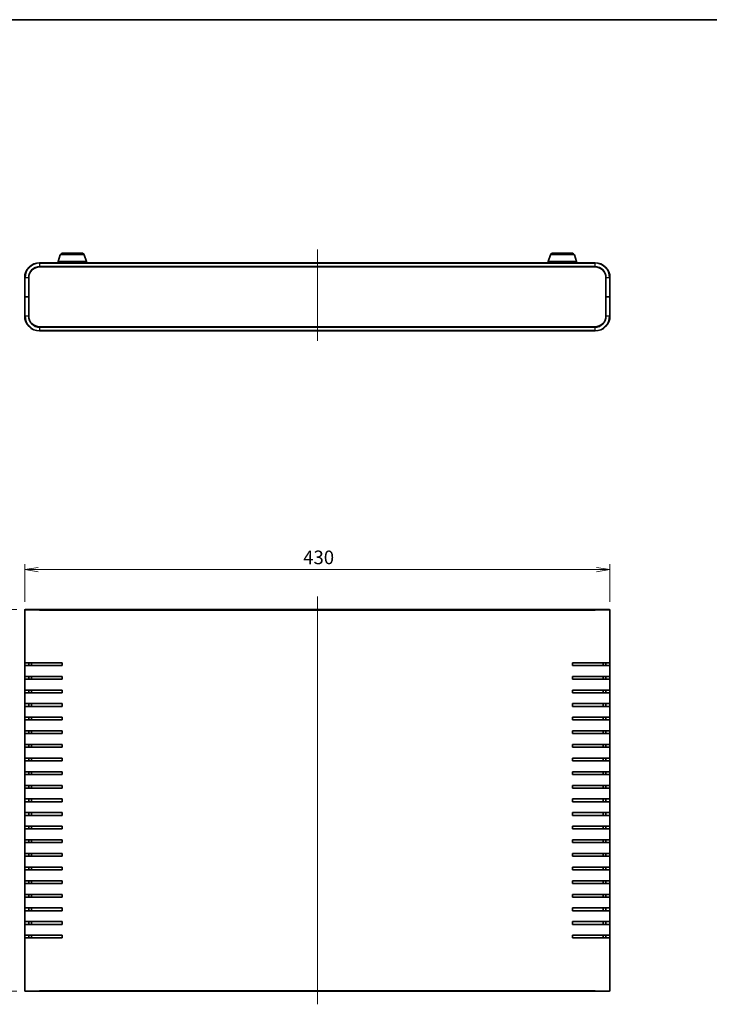
# Model space of a CAD drawing. Units: millimetres. Extents: x 51 to 5946, y 28 to 1152.
# Drawn here: x 1737 to 2244, y 429 to 1152 of the extents above; entities that cross this region are included whole.
import ezdxf

# ---------------------------------------------------------------- set-up
doc = ezdxf.new("R2010")
doc.units = ezdxf.units.MM
doc.header["$LTSCALE"] = 3.5
doc.layers.get('Defpoints').update_dxf_attribs({"lineweight": 25})
for name, color, linetype, lineweight in [('Border (ISO)', 7, 'Continuous', 35), ('Centerline (ISO)', 131, 'Continuous', 18), ('Dimension (ISO)', 7, 'Continuous', 18), ('Dimension (ISO) @ 1', 7, 'Continuous', 18), ('Visible (ISO)', 7, 'Continuous', 35), ('Visible Narrow (ISO)', 7, 'Continuous', 25)]:
    doc.layers.add(name, color=color, linetype=linetype, lineweight=lineweight)
doc.styles.add('Note Text (TK)', font='MS PGothic.ttf')
doc.dimstyles.new('Default - Method 1b (TK)', dxfattribs={"dimscale": 3.5, "dimtxt": 2.5, "dimasz": 2.5, "dimexe": 1, "dimexo": 1.5, "dimgap": 1, "dimtad": 1, "dimtoh": 1, "dimdsep": 46, "dimtxsty": 'Note Text (TK)', "dimblk": 'OPEN', "dimcen": 0.09, "dimdle": 5, "dimclrd": 100, "dimclre": 100, "dimclrt": 7, "dimadec": 1, "dimazin": 1, "dimtfac": 1, "dimtmove": 0, "dimatfit": 3, "dimldrblk": 'OPEN', "dimfxl": 1, "dimtolj": 1, "dimlwd": -1, "dimlwe": -1, "dimarcsym": 0})

# ---------------------------------------------------------------- blocks, each defined once
blk = doc.blocks.new('図面枠 tk図枠')
at = {"layer": 'Border (ISO)'}
blk.add_line((14.5, 289), (405.5, 289), dxfattribs=at)
blk = doc.blocks.new('_Open')
at = {"color": 0, "linetype": 'ByBlock', "lineweight": -2}
for p, q in [((-1, 0.167), (0, 0)), ((-1, -0.167), (0, 0)), ((0, 0), (-1, 0))]:
    blk.add_line(p, q, dxfattribs=at)
blk = doc.blocks.new('*D75')
at = {"layer": 'Defpoints', "color": 0}
for p in [(2170.76, 748.33), (1740.76, 718.69), (2170.76, 718.69)]:
    blk.add_point(p, dxfattribs=at)
at = {"layer": 'Dimension (ISO)', "color": 100}
for p, q in [((1740.76, 724.69), (1740.76, 752.33)), ((2170.76, 724.69), (2170.76, 752.33)), ((1750.76, 748.33), (2160.76, 748.33))]:
    blk.add_line(p, q, dxfattribs=at)
at = {"layer": 'Dimension (ISO)', "color": 100, "xscale": 10, "yscale": 10, "zscale": 10, "rotation": 180}
blk.add_blockref('_Open', (1740.76, 748.33), dxfattribs=at)
at = {"layer": 'Dimension (ISO)', "color": 100, "xscale": 10, "yscale": 10, "zscale": 10}
blk.add_blockref('_Open', (2170.76, 748.33), dxfattribs=at)
at = {"layer": 'Dimension (ISO)', "color": 7, "insert": (1945.36, 757.33), "char_height": 10, "attachment_point": 4, "style": 'Note Text (TK)'}
blk.add_mtext('\\A1;430', dxfattribs=at)
blk = doc.blocks.new('*D76')
at = {"layer": 'Defpoints', "color": 0}
for p in [(1741.06, 718.99), (1710.1, 438.99), (1741.06, 438.99)]:
    blk.add_point(p, dxfattribs=at)
at = {"layer": 'Dimension (ISO)', "color": 100}
for p, q in [((1735.06, 718.99), (1706.1, 718.99)), ((1710.1, 708.99), (1710.1, 448.99)), ((1735.06, 438.99), (1706.1, 438.99))]:
    blk.add_line(p, q, dxfattribs=at)
at = {"layer": 'Dimension (ISO)', "color": 100, "xscale": 10, "yscale": 10, "zscale": 10}
for p, rotation in [((1710.1, 718.99), 90), ((1710.1, 438.99), 270)]:
    blk.add_blockref('_Open', p, dxfattribs=dict(at, rotation=rotation))
at = {"layer": 'Dimension (ISO)', "color": 7, "insert": (1701.1, 568.71), "char_height": 10, "attachment_point": 4, "rotation": 90, "style": 'Note Text (TK)'}
blk.add_mtext('\\A1;280', dxfattribs=at)

msp = doc.modelspace()

# ---------------------------------------------------------------- linework, layer by layer
at = {"layer": 'Centerline (ISO)', "linetype": 'Continuous'}
for p, q in [((1955.759, 983.2429), (1955.759, 916.2429)), ((1955.759, 728.6896), (1955.759, 429.2896))]:
    msp.add_line(p, q, dxfattribs=at)
at = {"layer": 'Visible (ISO)'}
for p, q in [((1766.9383, 979.474), (1765.459, 974.5429)), ((1768.375, 980.5429), (1783.1429, 980.5429)), ((1784.5797, 979.474), (1786.059, 974.5429)), ((2126.9383, 979.474), (2125.459, 974.5429)), ((2128.375, 980.5429), (2143.1429, 980.5429)), ((2144.5797, 979.474), (2146.059, 974.5429)), ((2159.759, 973.5429), (1751.759, 973.5429)), ((1751.759, 970.5429), (2159.759, 970.5429)), ((1786.259, 974.5429), (1765.259, 974.5429)), ((1765.259, 973.5429), (1765.259, 974.5429)), ((1786.259, 973.5429), (1786.259, 974.5429)), ((2146.259, 974.5429), (2125.259, 974.5429)), ((2125.259, 973.5429), (2125.259, 974.5429)), ((2146.259, 973.5429), (2146.259, 974.5429)), ((1740.759, 962.5429), (1740.759, 948.5429)), ((1743.759, 948.5429), (1743.759, 962.5429)), ((2167.759, 962.5429), (2167.759, 948.5429)), ((2170.759, 948.5429), (2170.759, 962.5429)), ((1740.759, 948.5429), (1740.759, 934.5429)), ((1740.759, 948.5429), (1741.059, 948.5429)), ((1741.059, 948.5429), (1740.759, 948.5429)), ((1743.459, 948.5429), (1741.059, 948.5429)), ((1743.459, 948.5429), (1741.059, 948.5429)), ((1743.459, 948.5429), (1743.759, 948.5429)), ((1743.759, 948.5429), (1743.459, 948.5429)), ((1743.759, 934.5429), (1743.759, 948.5429)), ((2167.759, 948.5429), (2168.059, 948.5429)), ((2167.759, 948.5429), (2167.759, 934.5429)), ((2168.059, 948.5429), (2167.759, 948.5429)), ((2168.059, 948.5429), (2170.459, 948.5429)), ((2168.059, 948.5429), (2170.459, 948.5429)), ((2170.459, 948.5429), (2170.759, 948.5429)), ((2170.759, 948.5429), (2170.459, 948.5429)), ((2170.759, 934.5429), (2170.759, 948.5429)), ((2159.759, 926.5429), (1751.759, 926.5429)), ((1751.759, 923.5429), (2159.759, 923.5429)), ((1740.759, 439.2896), (1740.759, 718.6896)), ((1741.059, 718.9896), (1751.759, 718.9896)), ((2159.759, 718.9896), (1751.759, 718.9896)), ((2159.759, 718.9896), (2170.459, 718.9896)), ((2170.759, 718.6896), (2170.759, 439.2896)), ((1740.8045, 677.9896), (1740.8045, 679.9896)), ((1751.759, 679.9896), (1740.8045, 679.9896)), ((1743.8217, 679.9896), (1743.8217, 677.9896)), ((1745.759, 679.9896), (1745.759, 677.9896)), ((1751.759, 679.9896), (1768.259, 679.9896)), ((1768.259, 679.9896), (1768.259, 677.9896)), ((2143.259, 677.9896), (2143.259, 679.9896)), ((2143.259, 679.9896), (2159.759, 679.9896)), ((2170.7134, 679.9896), (2159.759, 679.9896)), ((2165.759, 677.9896), (2165.759, 679.9896)), ((2167.6962, 677.9896), (2167.6962, 679.9896)), ((2170.7134, 679.9896), (2170.7134, 677.9896)), ((1740.8045, 677.9896), (1751.759, 677.9896)), ((1768.259, 677.9896), (1751.759, 677.9896)), ((2159.759, 677.9896), (2143.259, 677.9896)), ((2159.759, 677.9896), (2170.7134, 677.9896)), ((1740.8045, 667.9896), (1740.8045, 669.9896)), ((1751.759, 669.9896), (1740.8045, 669.9896)), ((1740.8045, 667.9896), (1751.759, 667.9896)), ((1743.8217, 669.9896), (1743.8217, 667.9896)), ((1745.759, 669.9896), (1745.759, 667.9896)), ((1751.759, 669.9896), (1768.259, 669.9896)), ((1768.259, 667.9896), (1751.759, 667.9896)), ((1768.259, 669.9896), (1768.259, 667.9896)), ((2143.259, 667.9896), (2143.259, 669.9896)), ((2143.259, 669.9896), (2159.759, 669.9896)), ((2159.759, 667.9896), (2143.259, 667.9896)), ((2170.7134, 669.9896), (2159.759, 669.9896)), ((2159.759, 667.9896), (2170.7134, 667.9896)), ((2165.759, 667.9896), (2165.759, 669.9896)), ((2167.6962, 667.9896), (2167.6962, 669.9896)), ((2170.7134, 669.9896), (2170.7134, 667.9896)), ((1740.8045, 657.9896), (1740.8045, 659.9896)), ((1751.759, 659.9896), (1740.8045, 659.9896)), ((1740.8045, 657.9896), (1751.759, 657.9896)), ((1743.8217, 659.9896), (1743.8217, 657.9896)), ((1745.759, 659.9896), (1745.759, 657.9896)), ((1751.759, 659.9896), (1768.259, 659.9896)), ((1768.259, 657.9896), (1751.759, 657.9896)), ((1768.259, 659.9896), (1768.259, 657.9896)), ((2143.259, 657.9896), (2143.259, 659.9896)), ((2143.259, 659.9896), (2159.759, 659.9896)), ((2159.759, 657.9896), (2143.259, 657.9896)), ((2170.7134, 659.9896), (2159.759, 659.9896)), ((2159.759, 657.9896), (2170.7134, 657.9896)), ((2165.759, 657.9896), (2165.759, 659.9896)), ((2167.6962, 657.9896), (2167.6962, 659.9896)), ((2170.7134, 659.9896), (2170.7134, 657.9896)), ((1740.8045, 647.9896), (1740.8045, 649.9896)), ((1751.759, 649.9896), (1740.8045, 649.9896)), ((1740.8045, 647.9896), (1751.759, 647.9896)), ((1743.8217, 649.9896), (1743.8217, 647.9896)), ((1745.759, 649.9896), (1745.759, 647.9896)), ((1751.759, 649.9896), (1768.259, 649.9896)), ((1768.259, 647.9896), (1751.759, 647.9896)), ((1768.259, 649.9896), (1768.259, 647.9896)), ((2143.259, 647.9896), (2143.259, 649.9896)), ((2143.259, 649.9896), (2159.759, 649.9896)), ((2159.759, 647.9896), (2143.259, 647.9896)), ((2170.7134, 649.9896), (2159.759, 649.9896)), ((2159.759, 647.9896), (2170.7134, 647.9896)), ((2165.759, 647.9896), (2165.759, 649.9896)), ((2167.6962, 647.9896), (2167.6962, 649.9896)), ((2170.7134, 649.9896), (2170.7134, 647.9896)), ((1740.8045, 637.9896), (1740.8045, 639.9896)), ((1751.759, 639.9896), (1740.8045, 639.9896)), ((1740.8045, 637.9896), (1751.759, 637.9896)), ((1743.8217, 639.9896), (1743.8217, 637.9896)), ((1745.759, 639.9896), (1745.759, 637.9896)), ((1751.759, 639.9896), (1768.259, 639.9896)), ((1768.259, 637.9896), (1751.759, 637.9896)), ((1768.259, 639.9896), (1768.259, 637.9896)), ((2143.259, 637.9896), (2143.259, 639.9896)), ((2143.259, 639.9896), (2159.759, 639.9896)), ((2159.759, 637.9896), (2143.259, 637.9896)), ((2170.7134, 639.9896), (2159.759, 639.9896)), ((2159.759, 637.9896), (2170.7134, 637.9896)), ((2165.759, 637.9896), (2165.759, 639.9896)), ((2167.6962, 637.9896), (2167.6962, 639.9896)), ((2170.7134, 639.9896), (2170.7134, 637.9896)), ((1740.8045, 627.9896), (1740.8045, 629.9896)), ((1751.759, 629.9896), (1740.8045, 629.9896)), ((1743.8217, 629.9896), (1743.8217, 627.9896)), ((1745.759, 629.9896), (1745.759, 627.9896)), ((1751.759, 629.9896), (1768.259, 629.9896)), ((1768.259, 629.9896), (1768.259, 627.9896)), ((2143.259, 627.9896), (2143.259, 629.9896)), ((2143.259, 629.9896), (2159.759, 629.9896)), ((2170.7134, 629.9896), (2159.759, 629.9896)), ((2165.759, 627.9896), (2165.759, 629.9896)), ((2167.6962, 627.9896), (2167.6962, 629.9896)), ((2170.7134, 629.9896), (2170.7134, 627.9896)), ((1740.8045, 627.9896), (1751.759, 627.9896)), ((1768.259, 627.9896), (1751.759, 627.9896)), ((2159.759, 627.9896), (2143.259, 627.9896)), ((2159.759, 627.9896), (2170.7134, 627.9896)), ((1740.8045, 617.9896), (1740.8045, 619.9896)), ((1751.759, 619.9896), (1740.8045, 619.9896)), ((1740.8045, 617.9896), (1751.759, 617.9896)), ((1743.8217, 619.9896), (1743.8217, 617.9896)), ((1745.759, 619.9896), (1745.759, 617.9896)), ((1751.759, 619.9896), (1768.259, 619.9896)), ((1768.259, 617.9896), (1751.759, 617.9896)), ((1768.259, 619.9896), (1768.259, 617.9896)), ((2143.259, 617.9896), (2143.259, 619.9896)), ((2143.259, 619.9896), (2159.759, 619.9896)), ((2159.759, 617.9896), (2143.259, 617.9896)), ((2170.7134, 619.9896), (2159.759, 619.9896)), ((2159.759, 617.9896), (2170.7134, 617.9896)), ((2165.759, 617.9896), (2165.759, 619.9896)), ((2167.6962, 617.9896), (2167.6962, 619.9896)), ((2170.7134, 619.9896), (2170.7134, 617.9896)), ((1740.8045, 607.9896), (1740.8045, 609.9896)), ((1751.759, 609.9896), (1740.8045, 609.9896)), ((1740.8045, 607.9896), (1751.759, 607.9896)), ((1743.8217, 609.9896), (1743.8217, 607.9896)), ((1745.759, 609.9896), (1745.759, 607.9896)), ((1751.759, 609.9896), (1768.259, 609.9896)), ((1768.259, 607.9896), (1751.759, 607.9896)), ((1768.259, 609.9896), (1768.259, 607.9896)), ((2143.259, 607.9896), (2143.259, 609.9896)), ((2143.259, 609.9896), (2159.759, 609.9896)), ((2159.759, 607.9896), (2143.259, 607.9896)), ((2170.7134, 609.9896), (2159.759, 609.9896)), ((2159.759, 607.9896), (2170.7134, 607.9896)), ((2165.759, 607.9896), (2165.759, 609.9896)), ((2167.6962, 607.9896), (2167.6962, 609.9896)), ((2170.7134, 609.9896), (2170.7134, 607.9896)), ((1740.8045, 597.9896), (1740.8045, 599.9896)), ((1751.759, 599.9896), (1740.8045, 599.9896)), ((1743.8217, 599.9896), (1743.8217, 597.9896)), ((1745.759, 599.9896), (1745.759, 597.9896)), ((1751.759, 599.9896), (1768.259, 599.9896)), ((1768.259, 599.9896), (1768.259, 597.9896)), ((2143.259, 597.9896), (2143.259, 599.9896)), ((2143.259, 599.9896), (2159.759, 599.9896)), ((2170.7134, 599.9896), (2159.759, 599.9896)), ((2165.759, 597.9896), (2165.759, 599.9896)), ((2167.6962, 597.9896), (2167.6962, 599.9896)), ((2170.7134, 599.9896), (2170.7134, 597.9896)), ((1740.8045, 597.9896), (1751.759, 597.9896)), ((1768.259, 597.9896), (1751.759, 597.9896)), ((2159.759, 597.9896), (2143.259, 597.9896)), ((2159.759, 597.9896), (2170.7134, 597.9896)), ((1740.8045, 587.9896), (1740.8045, 589.9896)), ((1751.759, 589.9896), (1740.8045, 589.9896)), ((1740.8045, 587.9896), (1751.759, 587.9896)), ((1743.8217, 589.9896), (1743.8217, 587.9896)), ((1745.759, 589.9896), (1745.759, 587.9896)), ((1751.759, 589.9896), (1768.259, 589.9896)), ((1768.259, 587.9896), (1751.759, 587.9896)), ((1768.259, 589.9896), (1768.259, 587.9896)), ((2143.259, 587.9896), (2143.259, 589.9896)), ((2143.259, 589.9896), (2159.759, 589.9896)), ((2159.759, 587.9896), (2143.259, 587.9896)), ((2170.7134, 589.9896), (2159.759, 589.9896)), ((2159.759, 587.9896), (2170.7134, 587.9896)), ((2165.759, 587.9896), (2165.759, 589.9896)), ((2167.6962, 587.9896), (2167.6962, 589.9896)), ((2170.7134, 589.9896), (2170.7134, 587.9896)), ((1740.8045, 577.9896), (1740.8045, 579.9896)), ((1751.759, 579.9896), (1740.8045, 579.9896)), ((1743.8217, 579.9896), (1743.8217, 577.9896)), ((1745.759, 579.9896), (1745.759, 577.9896)), ((1751.759, 579.9896), (1768.259, 579.9896)), ((1768.259, 579.9896), (1768.259, 577.9896)), ((2143.259, 577.9896), (2143.259, 579.9896)), ((2143.259, 579.9896), (2159.759, 579.9896)), ((2170.7134, 579.9896), (2159.759, 579.9896)), ((2165.759, 577.9896), (2165.759, 579.9896)), ((2167.6962, 577.9896), (2167.6962, 579.9896)), ((2170.7134, 579.9896), (2170.7134, 577.9896)), ((1740.8045, 577.9896), (1751.759, 577.9896)), ((1768.259, 577.9896), (1751.759, 577.9896)), ((2159.759, 577.9896), (2143.259, 577.9896)), ((2159.759, 577.9896), (2170.7134, 577.9896)), ((1740.8045, 567.9896), (1740.8045, 569.9896)), ((1751.759, 569.9896), (1740.8045, 569.9896)), ((1740.8045, 567.9896), (1751.759, 567.9896)), ((1743.8217, 569.9896), (1743.8217, 567.9896)), ((1745.759, 569.9896), (1745.759, 567.9896)), ((1751.759, 569.9896), (1768.259, 569.9896)), ((1768.259, 567.9896), (1751.759, 567.9896)), ((1768.259, 569.9896), (1768.259, 567.9896)), ((2143.259, 567.9896), (2143.259, 569.9896)), ((2143.259, 569.9896), (2159.759, 569.9896)), ((2159.759, 567.9896), (2143.259, 567.9896)), ((2170.7134, 569.9896), (2159.759, 569.9896)), ((2159.759, 567.9896), (2170.7134, 567.9896)), ((2165.759, 567.9896), (2165.759, 569.9896)), ((2167.6962, 567.9896), (2167.6962, 569.9896)), ((2170.7134, 569.9896), (2170.7134, 567.9896)), ((1740.8045, 557.9896), (1740.8045, 559.9896)), ((1751.759, 559.9896), (1740.8045, 559.9896)), ((1740.8045, 557.9896), (1751.759, 557.9896)), ((1743.8217, 559.9896), (1743.8217, 557.9896)), ((1745.759, 559.9896), (1745.759, 557.9896)), ((1751.759, 559.9896), (1768.259, 559.9896)), ((1768.259, 557.9896), (1751.759, 557.9896)), ((1768.259, 559.9896), (1768.259, 557.9896)), ((2143.259, 557.9896), (2143.259, 559.9896)), ((2143.259, 559.9896), (2159.759, 559.9896)), ((2159.759, 557.9896), (2143.259, 557.9896)), ((2170.7134, 559.9896), (2159.759, 559.9896)), ((2159.759, 557.9896), (2170.7134, 557.9896)), ((2165.759, 557.9896), (2165.759, 559.9896)), ((2167.6962, 557.9896), (2167.6962, 559.9896)), ((2170.7134, 559.9896), (2170.7134, 557.9896)), ((1740.8045, 547.9896), (1740.8045, 549.9896)), ((1751.759, 549.9896), (1740.8045, 549.9896)), ((1743.8217, 549.9896), (1743.8217, 547.9896)), ((1745.759, 549.9896), (1745.759, 547.9896)), ((1751.759, 549.9896), (1768.259, 549.9896)), ((1768.259, 549.9896), (1768.259, 547.9896)), ((2143.259, 547.9896), (2143.259, 549.9896)), ((2143.259, 549.9896), (2159.759, 549.9896)), ((2170.7134, 549.9896), (2159.759, 549.9896)), ((2165.759, 547.9896), (2165.759, 549.9896)), ((2167.6962, 547.9896), (2167.6962, 549.9896)), ((2170.7134, 549.9896), (2170.7134, 547.9896)), ((1740.8045, 547.9896), (1751.759, 547.9896)), ((1768.259, 547.9896), (1751.759, 547.9896)), ((2159.759, 547.9896), (2143.259, 547.9896)), ((2159.759, 547.9896), (2170.7134, 547.9896)), ((1740.8045, 537.9896), (1740.8045, 539.9896)), ((1751.759, 539.9896), (1740.8045, 539.9896)), ((1740.8045, 537.9896), (1751.759, 537.9896)), ((1743.8217, 539.9896), (1743.8217, 537.9896)), ((1745.759, 539.9896), (1745.759, 537.9896)), ((1751.759, 539.9896), (1768.259, 539.9896)), ((1768.259, 537.9896), (1751.759, 537.9896)), ((1768.259, 539.9896), (1768.259, 537.9896)), ((2143.259, 537.9896), (2143.259, 539.9896)), ((2143.259, 539.9896), (2159.759, 539.9896)), ((2159.759, 537.9896), (2143.259, 537.9896)), ((2170.7134, 539.9896), (2159.759, 539.9896)), ((2159.759, 537.9896), (2170.7134, 537.9896)), ((2165.759, 537.9896), (2165.759, 539.9896)), ((2167.6962, 537.9896), (2167.6962, 539.9896)), ((2170.7134, 539.9896), (2170.7134, 537.9896)), ((1740.8045, 527.9896), (1740.8045, 529.9896)), ((1751.759, 529.9896), (1740.8045, 529.9896)), ((1740.8045, 527.9896), (1751.759, 527.9896)), ((1743.8217, 529.9896), (1743.8217, 527.9896)), ((1745.759, 529.9896), (1745.759, 527.9896)), ((1751.759, 529.9896), (1768.259, 529.9896)), ((1768.259, 527.9896), (1751.759, 527.9896)), ((1768.259, 529.9896), (1768.259, 527.9896)), ((2143.259, 527.9896), (2143.259, 529.9896)), ((2143.259, 529.9896), (2159.759, 529.9896)), ((2159.759, 527.9896), (2143.259, 527.9896)), ((2170.7134, 529.9896), (2159.759, 529.9896)), ((2159.759, 527.9896), (2170.7134, 527.9896)), ((2165.759, 527.9896), (2165.759, 529.9896)), ((2167.6962, 527.9896), (2167.6962, 529.9896)), ((2170.7134, 529.9896), (2170.7134, 527.9896)), ((1740.8045, 517.9896), (1740.8045, 519.9896)), ((1751.759, 519.9896), (1740.8045, 519.9896)), ((1740.8045, 517.9896), (1751.759, 517.9896)), ((1743.8217, 519.9896), (1743.8217, 517.9896)), ((1745.759, 519.9896), (1745.759, 517.9896)), ((1751.759, 519.9896), (1768.259, 519.9896)), ((1768.259, 517.9896), (1751.759, 517.9896)), ((1768.259, 519.9896), (1768.259, 517.9896)), ((2143.259, 517.9896), (2143.259, 519.9896)), ((2143.259, 519.9896), (2159.759, 519.9896)), ((2159.759, 517.9896), (2143.259, 517.9896)), ((2170.7134, 519.9896), (2159.759, 519.9896)), ((2159.759, 517.9896), (2170.7134, 517.9896)), ((2165.759, 517.9896), (2165.759, 519.9896)), ((2167.6962, 517.9896), (2167.6962, 519.9896)), ((2170.7134, 519.9896), (2170.7134, 517.9896)), ((1740.8045, 507.9896), (1740.8045, 509.9896)), ((1751.759, 509.9896), (1740.8045, 509.9896)), ((1740.8045, 507.9896), (1751.759, 507.9896)), ((1743.8217, 509.9896), (1743.8217, 507.9896)), ((1745.759, 509.9896), (1745.759, 507.9896)), ((1751.759, 509.9896), (1768.259, 509.9896)), ((1768.259, 507.9896), (1751.759, 507.9896)), ((1768.259, 509.9896), (1768.259, 507.9896)), ((2143.259, 507.9896), (2143.259, 509.9896)), ((2143.259, 509.9896), (2159.759, 509.9896)), ((2159.759, 507.9896), (2143.259, 507.9896)), ((2170.7134, 509.9896), (2159.759, 509.9896)), ((2159.759, 507.9896), (2170.7134, 507.9896)), ((2165.759, 507.9896), (2165.759, 509.9896)), ((2167.6962, 507.9896), (2167.6962, 509.9896)), ((2170.7134, 509.9896), (2170.7134, 507.9896)), ((1740.8045, 497.9896), (1740.8045, 499.9896)), ((1751.759, 499.9896), (1740.8045, 499.9896)), ((1743.8217, 499.9896), (1743.8217, 497.9896)), ((1745.759, 499.9896), (1745.759, 497.9896)), ((1751.759, 499.9896), (1768.259, 499.9896)), ((1768.259, 499.9896), (1768.259, 497.9896)), ((2143.259, 497.9896), (2143.259, 499.9896)), ((2143.259, 499.9896), (2159.759, 499.9896)), ((2170.7134, 499.9896), (2159.759, 499.9896)), ((2165.759, 497.9896), (2165.759, 499.9896)), ((2167.6962, 497.9896), (2167.6962, 499.9896)), ((2170.7134, 499.9896), (2170.7134, 497.9896)), ((1740.8045, 497.9896), (1751.759, 497.9896)), ((1768.259, 497.9896), (1751.759, 497.9896)), ((2159.759, 497.9896), (2143.259, 497.9896)), ((2159.759, 497.9896), (2170.7134, 497.9896)), ((1740.8045, 487.9896), (1740.8045, 489.9896)), ((1751.759, 489.9896), (1740.8045, 489.9896)), ((1740.8045, 487.9896), (1751.759, 487.9896)), ((1743.8217, 489.9896), (1743.8217, 487.9896)), ((1745.759, 489.9896), (1745.759, 487.9896)), ((1751.759, 489.9896), (1768.259, 489.9896)), ((1768.259, 487.9896), (1751.759, 487.9896)), ((1768.259, 489.9896), (1768.259, 487.9896)), ((2143.259, 487.9896), (2143.259, 489.9896)), ((2143.259, 489.9896), (2159.759, 489.9896)), ((2159.759, 487.9896), (2143.259, 487.9896)), ((2170.7134, 489.9896), (2159.759, 489.9896)), ((2159.759, 487.9896), (2170.7134, 487.9896)), ((2165.759, 487.9896), (2165.759, 489.9896)), ((2167.6962, 487.9896), (2167.6962, 489.9896)), ((2170.7134, 489.9896), (2170.7134, 487.9896)), ((1740.8045, 477.9896), (1740.8045, 479.9896)), ((1751.759, 479.9896), (1740.8045, 479.9896)), ((1740.8045, 477.9896), (1751.759, 477.9896)), ((1743.8217, 479.9896), (1743.8217, 477.9896)), ((1745.759, 479.9896), (1745.759, 477.9896)), ((1751.759, 479.9896), (1768.259, 479.9896)), ((1768.259, 477.9896), (1751.759, 477.9896)), ((1768.259, 479.9896), (1768.259, 477.9896)), ((2143.259, 477.9896), (2143.259, 479.9896)), ((2143.259, 479.9896), (2159.759, 479.9896)), ((2159.759, 477.9896), (2143.259, 477.9896)), ((2170.7134, 479.9896), (2159.759, 479.9896)), ((2159.759, 477.9896), (2170.7134, 477.9896)), ((2165.759, 477.9896), (2165.759, 479.9896)), ((2167.6962, 477.9896), (2167.6962, 479.9896)), ((2170.7134, 479.9896), (2170.7134, 477.9896)), ((1751.759, 438.9896), (1741.059, 438.9896)), ((1751.759, 438.9896), (2159.759, 438.9896)), ((2170.459, 438.9896), (2159.759, 438.9896))]:
    msp.add_line(p, q, dxfattribs=at)
for centre, radius, start, end in [((1768.375, 979.0429), 1.5, 90, 163.3007558), ((1783.1429, 979.0429), 1.5, 16.6992442, 90), ((2128.375, 979.0429), 1.5, 90, 163.3007558), ((2143.1429, 979.0429), 1.5, 16.6992442, 90), ((1751.759, 962.5429), 11, 90, 180), ((1751.759, 962.5429), 8, 90, 180), ((2159.759, 962.5429), 11, 0, 90), ((2159.759, 962.5429), 8, 0, 90), ((1751.759, 934.5429), 11, 180, 270), ((1751.759, 934.5429), 8, 180, 270), ((2159.759, 934.5429), 8, 270, 0), ((2159.759, 934.5429), 11, 270, 0), ((1741.059, 718.6896), 0.3, 90, 180), ((2170.459, 718.6896), 0.3, 0, 90), ((1741.059, 439.2896), 0.3, 180, 270), ((2170.459, 439.2896), 0.3, 270, 0)]:
    msp.add_arc(centre, radius, start, end, dxfattribs=at)
at = {"layer": 'Visible Narrow (ISO)'}
for p, q in [((1784.5797, 979.474), (1766.9383, 979.474)), ((2144.5797, 979.474), (2126.9383, 979.474)), ((1751.759, 973.2429), (1751.759, 973.5429)), ((1751.759, 973.2429), (2159.759, 973.2429)), ((1751.759, 973.2429), (1751.759, 970.8429)), ((2159.759, 970.8429), (1751.759, 970.8429)), ((1751.759, 970.5429), (1751.759, 970.8429)), ((2159.759, 973.2429), (2159.759, 973.5429)), ((2159.759, 970.8429), (2159.759, 973.2429)), ((2159.759, 970.5429), (2159.759, 970.8429)), ((1741.059, 962.5429), (1740.759, 962.5429)), ((1741.059, 948.5429), (1741.059, 962.5429)), ((1743.459, 962.5429), (1741.059, 962.5429)), ((1743.459, 962.5429), (1743.459, 948.5429)), ((1743.759, 962.5429), (1743.459, 962.5429)), ((2167.759, 962.5429), (2168.059, 962.5429)), ((2168.059, 948.5429), (2168.059, 962.5429)), ((2170.459, 962.5429), (2168.059, 962.5429)), ((2170.459, 962.5429), (2170.759, 962.5429)), ((2170.459, 962.5429), (2170.459, 948.5429)), ((1741.059, 934.5429), (1741.059, 948.5429)), ((1743.459, 948.5429), (1743.459, 934.5429)), ((2168.059, 934.5429), (2168.059, 948.5429)), ((2170.459, 948.5429), (2170.459, 934.5429)), ((1741.059, 934.5429), (1740.759, 934.5429)), ((1741.059, 934.5429), (1743.459, 934.5429)), ((1743.759, 934.5429), (1743.459, 934.5429)), ((2167.759, 934.5429), (2168.059, 934.5429)), ((2168.059, 934.5429), (2170.459, 934.5429)), ((2170.459, 934.5429), (2170.759, 934.5429)), ((1751.759, 926.5429), (1751.759, 926.2429)), ((1751.759, 926.2429), (2159.759, 926.2429)), ((1751.759, 926.2429), (1751.759, 923.8429)), ((2159.759, 926.5429), (2159.759, 926.2429)), ((2159.759, 923.8429), (2159.759, 926.2429)), ((1751.759, 923.8429), (1751.759, 923.5429)), ((2159.759, 923.8429), (1751.759, 923.8429)), ((2159.759, 923.8429), (2159.759, 923.5429)), ((1751.759, 718.6896), (1740.759, 718.6896)), ((1751.759, 718.6896), (2159.759, 718.6896)), ((2170.759, 718.6896), (2159.759, 718.6896)), ((1740.759, 439.2896), (1751.759, 439.2896)), ((2159.759, 439.2896), (1751.759, 439.2896)), ((2159.759, 439.2896), (2170.759, 439.2896))]:
    msp.add_line(p, q, dxfattribs=at)
for centre, radius, start, end in [((1751.759, 962.5429), 10.7, 90, 180), ((1751.759, 962.5429), 8.3, 90, 180), ((2159.759, 962.5429), 10.7, 0, 90), ((2159.759, 962.5429), 8.3, 0, 90), ((1751.759, 934.5429), 10.7, 180, 270), ((1751.759, 934.5429), 8.3, 180, 270), ((2159.759, 934.5429), 10.7, 270, 0), ((2159.759, 934.5429), 8.3, 270, 0)]:
    msp.add_arc(centre, radius, start, end, dxfattribs=at)

# ---------------------------------------------------------------- block references
at = {"xscale": 4, "yscale": 4, "zscale": 4}
msp.add_blockref('図面枠 tk図枠', (1371.25, -4), dxfattribs=at)

# ---------------------------------------------------------------- dimensions: what is measured, and where the dimension line sits
at = {"layer": 'Dimension (ISO) @ 1', "color": 100}
dim = msp.add_linear_dim(base=(2170.759, 748.3262), p1=(1740.759, 718.6896), p2=(2170.759, 718.6896), dimstyle='Default - Method 1b (TK)', override={"dimscale": 1, "dimtxt": 10, "dimasz": 10, "dimexe": 4, "dimexo": 6, "dimgap": 4, "dimtoh": 0, "dimdec": 2, "dimcen": 0.36, "dimtol": 0, "dimlim": 0, "dimtp": 0, "dimtm": 0, "dimtdec": 2, "dimtix": 0, "dimtofl": 0, "dimtmove": 0, "dimatfit": 1}, dxfattribs=at)
dim.commit()
dim.dimension.update_dxf_attribs({"geometry": '*D75', "text_midpoint": (1955.759, 748.3262), "dimtype": 160})
dim = msp.add_linear_dim(base=(1710.0978, 438.9896), p1=(1741.059, 718.9896), p2=(1741.059, 438.9896), angle=90, dimstyle='Default - Method 1b (TK)', override={"dimscale": 1, "dimtxt": 10, "dimasz": 10, "dimexe": 4, "dimexo": 6, "dimgap": 4, "dimtoh": 0, "dimdec": 2, "dimcen": 0.36, "dimtol": 0, "dimlim": 0, "dimtp": 0, "dimtm": 0, "dimtdec": 2, "dimtix": 0, "dimtofl": 0, "dimtmove": 0, "dimatfit": 1}, dxfattribs=at)
dim.commit()
dim.dimension.update_dxf_attribs({"geometry": '*D76', "text_midpoint": (1710.0978, 578.9896), "dimtype": 160})

doc.saveas('drawing.dxf')
